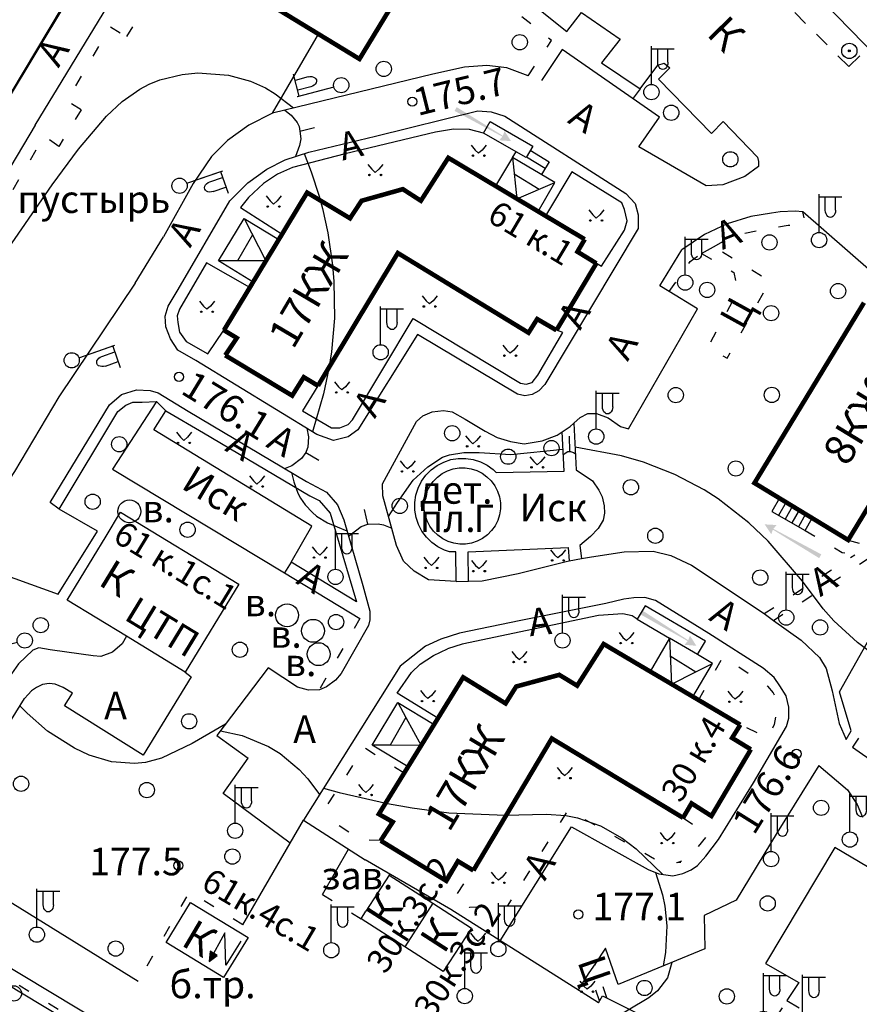
# Model space of a CAD drawing. Units: metres. Extents: x 2423 to 4390, y 77 to 2122.
# Drawn here: x 3781 to 3891, y 1190 to 1319 of the extents above; entities that cross this region are included whole.
import ezdxf
from ezdxf.enums import TextEntityAlignment as Align

# ---------------------------------------------------------------- set-up
doc = ezdxf.new("R2010")
doc.units = ezdxf.units.M
doc.header["$MEASUREMENT"] = 0
doc.linetypes.add('15-15', pattern=[6, 1.5, -3, 1.5])
doc.linetypes.add('20-10', pattern=[6, 2, -2, 2])
for name, color, linetype, lineweight in [('_ЕВА_ТОПОЛЬ_КИЙ_ПРО_ПЕКТ_', 7, 'Continuous', 25), ('_ЕВА_ТОПОЛЬ_КИЙ_ПРО_ПЕКТ_ (Construction)', 7, 'Continuous', 25), ('LABEL__ЕВА_ТОПОЛЬ_КИЙ_ПРО_ПЕКТ_', 7, 'Continuous', 25), ('LABEL__Ю_ИНО__КВ_14__Д_3', 7, 'Continuous', 25), ('LABEL_УЛ__ФЕОДО_ИЙ_КАЯ__ВЛ__7', 7, 'Continuous', 25), ('LABEL_УЛ_ДМИТРИЯ_УЛЬЯНОВА__ВЛ_9', 7, 'Continuous', 25), ('LABEL_УЛ_ДМИТРИЯ_УЛЬЯНОВА__ВЛ_9 (Construction)', 7, 'Continuous', 25), ('LABEL_УЛИЦА_ВВЕДЕН_КОГО__ВЛ_15', 7, 'Continuous', 25), ('LABEL_УЛИЦА_ВВЕДЕН_КОГО__ВЛ_15 (Construction)', 7, 'Continuous', 25), ('LABEL_УЛИЦА_КАХОВКА__ВЛ_16', 7, 'Continuous', 25), ('LABEL_УЛИЦА_КАХОВКА__ВЛ_23', 7, 'Continuous', 25), ('LABEL_УЛИЦА_КЕРЧЕН_КАЯ__ВЛ_2', 7, 'Continuous', 25), ('УЛИЦА_ГАРИБАЛЬДИ__ВЛ_17', 7, 'Continuous', 25), ('УЛИЦА_ГАРИБАЛЬДИ__ВЛ_17 (Construction)', 7, 'Continuous', 25), ('УЛИЦА_КАХОВКА__ВЛ_16', 7, 'Continuous', 25), ('УЛИЦА_КЕРЧЕН_КАЯ__ВЛ_26', 7, 'Continuous', 25), ('УЛИЦА_КЕРЧЕН_КАЯ__ВЛ_30', 7, 'Continuous', 25), ('УЛИЦА_ПРОФ_ОЮ_НАЯ__ВЛ_32', 7, 'Continuous', 25), ('ЧЕРЕМУШКИ_20-21__АКАДЕМИЧ', 7, 'Continuous', 25)]:
    doc.layers.add(name, color=color, linetype=linetype, lineweight=lineweight)
doc.styles.add('Style-bm431', font='bm431.shx')
doc.styles.add('Style-d431', font='d431.shx')
doc.styles.add('Style-p131', font='p131.shx')
doc.linetypes.add('366', pattern='A,-0.1,[36,dgnlstyle-mos_new.shx,S=0.001587,R=0,X=0,Y=0],-1.9', length=2)
doc.linetypes.add('474_D', pattern='A,4,-1,[43,dgnlstyle-obnova.shx,S=0.015873,R=0,X=0,Y=0],-1,4', length=10)

# ---------------------------------------------------------------- blocks, each defined once
blk = doc.blocks.new('330')
at = {"layer": 'LABEL_УЛ_ДМИТРИЯ_УЛЬЯНОВА__ВЛ_9', "color": 251, "linetype": 'Continuous', "lineweight": 25}
blk.add_circle((0, 0), 0.6, dxfattribs=at)
blk = doc.blocks.new('409_1')
at = {"layer": 'LABEL_УЛ__ФЕОДО_ИЙ_КАЯ__ВЛ__7', "color": 251, "linetype": 'Continuous', "lineweight": 25}
blk.add_circle((0, 0), 1, dxfattribs=at)
blk = doc.blocks.new('409_2')
at = {"layer": 'LABEL_УЛ__ФЕОДО_ИЙ_КАЯ__ВЛ__7', "color": 251, "linetype": 'Continuous', "lineweight": 25}
blk.add_circle((0, 0), 1, dxfattribs=at)
blk = doc.blocks.new('409')
at = {"layer": 'LABEL_УЛ__ФЕОДО_ИЙ_КАЯ__ВЛ__7', "color": 251, "linetype": 'Continuous', "lineweight": 25}
blk.add_circle((0, 0), 1, dxfattribs=at)
blk = doc.blocks.new('112_2')
at = {"layer": 'УЛИЦА_КЕРЧЕН_КАЯ__ВЛ_30', "linetype": 'Continuous', "lineweight": 25}
blk.add_hatch(color=251, dxfattribs=at).paths.add_polyline_path([(-0.66, 1.16), (-1.46, 2.22), (-0.1, 2.09)])
at = {"layer": 'УЛИЦА_КЕРЧЕН_КАЯ__ВЛ_30', "color": 251, "linetype": 'Continuous', "lineweight": 25, "flags": 128}
blk.add_lwpolyline([(1.17, -1.95), (-1.97, 0.05), (2.28, 0.14), (-1.46, 2.22)], dxfattribs=at)
at = {"layer": 'УЛИЦА_КЕРЧЕН_КАЯ__ВЛ_30', "color": 251, "linetype": 'Continuous', "lineweight": 25}
mesh = blk.add_polyface(dxfattribs=at)
corners = [(-1.46, 2.22), (-0.66, 1.16), (-0.1, 2.09)]
mesh.append_faces([[corners[k] for k in face] for face in [(2, 0, 1)]], dxfattribs={"color": 251})
blk = doc.blocks.new('108_2')
at = {"layer": 'LABEL__ЕВА_ТОПОЛЬ_КИЙ_ПРО_ПЕКТ_', "linetype": 'Continuous', "lineweight": 25}
h = blk.add_hatch(color=251, dxfattribs=at)
edge = h.paths.add_edge_path()
edge.add_arc((0, 0), 0.127, 0, 360)
at = {"layer": 'LABEL__ЕВА_ТОПОЛЬ_КИЙ_ПРО_ПЕКТ_', "color": 251, "linetype": 'Continuous', "lineweight": 25}
for radius in [1, 0.127]:
    blk.add_circle((0, 0), radius, dxfattribs=at)
blk = doc.blocks.new('389_1')
at = {"layer": 'LABEL_УЛ__ФЕОДО_ИЙ_КАЯ__ВЛ__7', "color": 251, "linetype": 'Continuous', "lineweight": 25}
blk.add_circle((0, 0), 1, dxfattribs=at)
blk = doc.blocks.new('110_3')
at = {"layer": 'LABEL_УЛИЦА_КЕРЧЕН_КАЯ__ВЛ_2', "color": 251, "linetype": 'Continuous', "lineweight": 25}
for p, q in [((0, 1), (0, 6)), ((0, 3), (0, 6)), ((0, 5.686), (3, 5.686)), ((0.821, 3.918), (0.821, 5.686)), ((2.163, 3.918), (2.163, 5.686))]:
    blk.add_line(p, q, dxfattribs=at)
blk.add_circle((0.0002, 0.0001), 1, dxfattribs=at)
at = {"layer": 'LABEL_УЛИЦА_КЕРЧЕН_КАЯ__ВЛ_2', "color": 251, "linetype": 'Continuous', "lineweight": 25, "extrusion": (0, 0, -1)}
blk.add_ellipse((1.49225, 3.9177), major_axis=(0, -0.94252), ratio=0.712081416, start_param=4.71238898, end_param=7.853981634, dxfattribs=at)
blk = doc.blocks.new('110_3_2')
at = {"layer": 'LABEL_УЛИЦА_КЕРЧЕН_КАЯ__ВЛ_2', "color": 251, "linetype": 'Continuous', "lineweight": 25}
for p, q in [((0, 1), (0, 6)), ((0, 3), (0, 6)), ((0, 5.69), (3, 5.69)), ((0.82, 3.92), (0.82, 5.69)), ((2.16, 3.92), (2.16, 5.69))]:
    blk.add_line(p, q, dxfattribs=at)
blk.add_circle((0, 0), 1, dxfattribs=at)
at = {"layer": 'LABEL_УЛИЦА_КЕРЧЕН_КАЯ__ВЛ_2', "color": 251, "linetype": 'Continuous', "lineweight": 25, "extrusion": (0, 0, -1)}
blk.add_ellipse((1.49, 3.92), major_axis=(0, -0.943), ratio=0.712081, start_param=4.712389, end_param=7.853982, dxfattribs=at)
blk = doc.blocks.new('110_3_1')
at = {"layer": 'LABEL_УЛИЦА_КЕРЧЕН_КАЯ__ВЛ_2', "color": 251, "linetype": 'Continuous', "lineweight": 25}
for p, q in [((0, 1), (0, 6)), ((0, 3), (0, 6)), ((0, 5.69), (3, 5.69)), ((0.82, 3.92), (0.82, 5.69)), ((2.16, 3.92), (2.16, 5.69))]:
    blk.add_line(p, q, dxfattribs=at)
blk.add_circle((0, 0), 1, dxfattribs=at)
at = {"layer": 'LABEL_УЛИЦА_КЕРЧЕН_КАЯ__ВЛ_2', "color": 251, "linetype": 'Continuous', "lineweight": 25, "extrusion": (0, 0, -1)}
blk.add_ellipse((1.49, 3.92), major_axis=(0, -0.943), ratio=0.712081, start_param=4.712389, end_param=7.853982, dxfattribs=at)
blk = doc.blocks.new('238')
at = {"layer": 'LABEL__ЕВА_ТОПОЛЬ_КИЙ_ПРО_ПЕКТ_', "linetype": 'Continuous', "lineweight": 25}
blk.add_hatch(color=251, dxfattribs=at).paths.add_polyline_path([(2, -1), (0, 0), (2, 1), (1.83, 0.09), (12, 0.4), (12, 0), (12, -0.4), (12, -0.41), (1.83, -0.1)])
blk = doc.blocks.new('416_2')
at = {"layer": 'LABEL__Ю_ИНО__КВ_14__Д_3', "linetype": 'Continuous', "lineweight": 25}
h = blk.add_hatch(color=251, dxfattribs=at)
edge = h.paths.add_edge_path()
edge.add_arc((-0.76, -0.33), 0.0976, 0, 360)
h = blk.add_hatch(color=251, dxfattribs=at)
edge = h.paths.add_edge_path()
edge.add_arc((0.76, -0.33), 0.0976, 0, 360)
at = {"layer": 'LABEL__Ю_ИНО__КВ_14__Д_3', "color": 251, "linetype": 'Continuous', "lineweight": 25, "flags": 128}
for points in [[(-0.97, 1.06), (-0.46, 0.41), (0, 0)], [(0.98, 1.06), (0.47, 0.41), (0, 0)]]:
    blk.add_lwpolyline(points, dxfattribs=at)
at = {"layer": 'LABEL__Ю_ИНО__КВ_14__Д_3', "color": 251, "linetype": 'Continuous', "lineweight": 25}
for centre in [(-0.76, -0.33), (0.76, -0.33)]:
    blk.add_circle(centre, 0.0976, dxfattribs=at)
blk = doc.blocks.new('41_6')
at = {"layer": 'LABEL_УЛИЦА_КЕРЧЕН_КАЯ__ВЛ_2', "color": 251, "linetype": 'Continuous', "lineweight": 25}
blk.add_circle((0, -0.0005), 1.5, dxfattribs=at)

msp = doc.modelspace()

# ---------------------------------------------------------------- linework, layer by layer
at = {"color": 1, "linetype": 'Continuous'}
for p, q in [((3784.35, 1316.69), (3794.67, 1333.82)), ((3774.04, 1299.55), (3784.35, 1316.69))]:
    msp.add_line(p, q, dxfattribs=at)
at = {"layer": 'LABEL__ЕВА_ТОПОЛЬ_КИЙ_ПРО_ПЕКТ_', "color": 251, "linetype": '20-10', "lineweight": 25, "flags": 128}
for points in [[(3889.73, 1312.93), (3875.58, 1327.01), (3878.33, 1329.69)], [(3889.73, 1312.93), (3892.26, 1315.4)]]:
    msp.add_lwpolyline(points, dxfattribs=at)
at = {"layer": 'LABEL__ЕВА_ТОПОЛЬ_КИЙ_ПРО_ПЕКТ_', "color": 251, "linetype": 'Continuous', "lineweight": 25, "flags": 128}
msp.add_lwpolyline([(3842.71, 1305.73), (3848.29, 1302.5), (3847.41, 1300.98), (3841.83, 1304.2), (3842.71, 1305.73)], close=True, dxfattribs=at)
for points in [[(3845.65, 1300.98), (3843.39, 1297.28)], [(3845.65, 1300.98), (3846.11, 1301.73)], [(3845.65, 1300.98), (3846.2, 1295.6), (3851.18, 1297.73)], [(3848.98, 1293.94), (3851.18, 1297.73), (3845.65, 1300.98)], [(3847.46, 1301.07), (3849.92, 1299.59)], [(3847.96, 1301.94), (3850.44, 1300.45)], [(3850.44, 1300.45), (3849.42, 1298.76)], [(3845.87, 1298.84), (3849.12, 1296.85)], [(3811.62, 1284.67), (3807.07, 1287.44), (3810.45, 1293), (3814.99, 1290.24)], [(3810.45, 1293), (3813.3, 1287.46), (3809.57, 1287.45), (3807.07, 1287.44)], [(3811.55, 1290.86), (3809.57, 1287.45)], [(3880.65, 1256.34), (3879.65, 1254.6)], [(3881.51, 1255.82), (3880.52, 1254.1)], [(3879.65, 1254.6), (3883.99, 1252.12)], [(3882.36, 1255.3), (3881.39, 1253.61)], [(3883.22, 1254.78), (3882.26, 1253.11)], [(3884.07, 1254.26), (3883.12, 1252.61)], [(3883.99, 1252.12), (3884.92, 1253.75)], [(3863.03, 1242.23), (3862, 1240.48)], [(3870.93, 1237.6), (3863.03, 1242.23)], [(3862, 1240.48), (3866.23, 1238.01)], [(3866.23, 1238.01), (3863.67, 1233.65)], [(3866.23, 1238.01), (3866.49, 1231.99), (3869.67, 1233.6), (3871.86, 1234.7)], [(3869.91, 1235.85), (3866.23, 1238.01)], [(3869.91, 1235.85), (3870.93, 1237.6)], [(3866.33, 1235.7), (3869.67, 1233.6)], [(3869.3, 1230.33), (3871.86, 1234.7), (3869.91, 1235.85)], [(3827.25, 1224), (3830.62, 1229.56)], [(3830.62, 1229.56), (3831.66, 1227.63), (3833.65, 1223.92), (3829.59, 1223.97), (3827.25, 1224)], [(3830.62, 1229.56), (3835.36, 1226.69)], [(3831.66, 1227.63), (3829.59, 1223.97)], [(3831.94, 1221.15), (3827.25, 1224)]]:
    msp.add_lwpolyline(points, dxfattribs=at)
at = {"layer": 'LABEL_УЛИЦА_КАХОВКА__ВЛ_23', "color": 251, "linetype": '474_D', "lineweight": 25, "flags": 128}
for points in [[(3816.5, 1211.15), (3818.23, 1214.15), (3826.34, 1208.96)], [(3810.3, 1200.43), (3816.5, 1211.15)], [(3820.72, 1204.42), (3824.14, 1210.36)], [(3856.91, 1190.22), (3837.56, 1202.44), (3826.34, 1208.96)], [(3829.46, 1206.95), (3829.54, 1207.1)], [(3856.91, 1190.22), (3857.45, 1191.15)], [(3857.45, 1191.15), (3866.92, 1186.41)]]:
    msp.add_lwpolyline(points, dxfattribs=at)
at = {"layer": 'УЛИЦА_КАХОВКА__ВЛ_16', "color": 251, "linetype": 'Continuous', "lineweight": 25, "flags": 128}
for points in [[(3864.88, 1343.48), (3898.89, 1308.61)], [(3792.34, 1251.37), (3794.26, 1254.53)], [(3794.26, 1254.53), (3809.74, 1245.09), (3802.71, 1233.57)], [(3787.23, 1243), (3792.34, 1251.37)], [(3795.04, 1238.25), (3787.23, 1243)], [(3802.71, 1233.57), (3795.04, 1238.25)], [(3829.46, 1206.95), (3826.41, 1202.22)], [(3829.46, 1206.95), (3835.21, 1203.26)], [(3835.21, 1203.26), (3831.53, 1197.54)], [(3835.21, 1203.26), (3840.24, 1200.02)], [(3831.53, 1197.54), (3825.78, 1201.24), (3826.41, 1202.22)], [(3840.24, 1200.02), (3836.56, 1194.3), (3831.53, 1197.54)]]:
    msp.add_lwpolyline(points, dxfattribs=at)
at = {"layer": 'УЛИЦА_КАХОВКА__ВЛ_16', "color": 251, "linetype": 'Continuous', "lineweight": 25, "const_width": 0.6, "flags": 128}
for points in [[(3839.84, 1337.38), (3825.57, 1313.91), (3813.27, 1321.39)], [(3843.39, 1297.28), (3837.22, 1300.96), (3833.62, 1295.33), (3831.26, 1296.85), (3825.85, 1295.33), (3824.33, 1293.03), (3818.71, 1296.4), (3815.43, 1290.97)], [(3855.11, 1290.28), (3846.2, 1295.6), (3843.39, 1297.28)], [(3814.99, 1290.24), (3811.62, 1284.67)], [(3815.43, 1290.97), (3814.99, 1290.24)], [(3856.63, 1287.13), (3854.15, 1288.65), (3855.11, 1290.28)], [(3820.13, 1271.09), (3830.6, 1288.48), (3847.74, 1278.03), (3848.87, 1279.83), (3851.4, 1278.36)], [(3851.4, 1278.36), (3856.63, 1287.13)], [(3811.19, 1283.95), (3807.8, 1278.36)], [(3811.62, 1284.67), (3811.19, 1283.95)], [(3891.72, 1281.97), (3877.36, 1258.34), (3889.65, 1250.87), (3895.71, 1260.85)], [(3807.8, 1278.36), (3809.49, 1277.34), (3807.97, 1275.08)], [(3807.97, 1275.08), (3816.75, 1269.79), (3818.27, 1272.21), (3820.13, 1271.09)], [(3835.86, 1227.51), (3839.17, 1232.88), (3844.73, 1229.45), (3846.12, 1231.67), (3851.77, 1233.2), (3854.11, 1231.78), (3857.59, 1237.24), (3862.19, 1234.52)], [(3862.19, 1234.52), (3863.67, 1233.65)], [(3863.67, 1233.65), (3866.49, 1231.99), (3869.3, 1230.33)], [(3869.3, 1230.33), (3870.03, 1229.9)], [(3870.03, 1229.9), (3875.51, 1226.66)], [(3835.36, 1226.69), (3835.86, 1227.51)], [(3831.94, 1221.15), (3833.65, 1223.92), (3835.36, 1226.69)], [(3875.51, 1226.66), (3874.43, 1224.93), (3876.89, 1223.43)], [(3868, 1214.46), (3850.79, 1224.86), (3840.51, 1207.56)], [(3876.89, 1223.43), (3871.72, 1214.7), (3869.11, 1216.36), (3868, 1214.46)], [(3828.35, 1211.47), (3829.94, 1213.92), (3828.11, 1214.95), (3831.94, 1221.15)], [(3840.51, 1207.56), (3838.48, 1208.78), (3836.96, 1206.2), (3828.35, 1211.47)]]:
    msp.add_lwpolyline(points, dxfattribs=at)
at = {"layer": 'УЛИЦА_КЕРЧЕН_КАЯ__ВЛ_26', "color": 251, "linetype": '366', "lineweight": 25, "flags": 128}
msp.add_lwpolyline([(3814.19, 1306.83), (3820.21, 1317.17)], dxfattribs=at)
at = {"layer": 'УЛИЦА_КЕРЧЕН_КАЯ__ВЛ_30', "color": 251, "linetype": 'Continuous', "lineweight": 25, "flags": 128}
msp.add_lwpolyline([(3803.42, 1203.38), (3810.96, 1198.78), (3807.76, 1193.53), (3800.22, 1198.12), (3803.42, 1203.38)], close=True, dxfattribs=at)
at = {"layer": 'УЛИЦА_ПРОФ_ОЮ_НАЯ__ВЛ_32', "color": 251, "linetype": 'Continuous', "lineweight": 25, "flags": 128}
for points in [[(3803.08, 1381.89), (3812.05, 1372.77), (3813.18, 1370.84), (3813.91, 1368.91), (3813.73, 1365.37), (3806.94, 1354.86), (3803.02, 1348.31), (3778.19, 1306.78), (3756.02, 1270.07), (3752.89, 1265.17)], [(3811.01, 1351.19), (3816.17, 1359.67), (3819.7, 1358.87), (3822.69, 1357.81), (3824.82, 1356.74), (3827.28, 1355.41), (3829.07, 1354.35), (3838.18, 1346.9), (3840.37, 1344.84), (3841.3, 1343.71), (3843.1, 1338.85), (3844.43, 1335.39), (3844.23, 1333.82), (3843.76, 1333.09), (3839.77, 1327.9), (3852.74, 1317.53), (3854.67, 1319.99), (3859.77, 1316.52)], [(3783.05, 1305.25), (3811.01, 1351.19)], [(3859.77, 1316.52), (3857.29, 1313.41), (3862.38, 1309.98), (3864.68, 1313.12), (3865.52, 1313.36), (3866.27, 1312.77)], [(3862.2, 1302.4), (3864.9, 1306.3), (3852.17, 1315.17), (3849.45, 1311.1)], [(3847.71, 1311.72), (3844.88, 1312.75), (3842.26, 1313.05), (3839.33, 1312.82), (3835.21, 1311.92), (3814.19, 1306.83), (3811.05, 1305.25), (3808.27, 1303.23), (3806.17, 1301.13), (3803.77, 1297.61), (3799.88, 1290.6)], [(3871.72, 1304.16), (3864.76, 1311.25), (3866.27, 1312.77)], [(3833.19, 1277.81), (3825.35, 1265.31), (3824.11, 1264.38), (3822.17, 1263.91), (3820, 1264.69), (3804.12, 1274.38), (3801.74, 1275.77), (3800.81, 1277.24), (3800.19, 1278.79), (3800.11, 1280.19), (3800.5, 1281.51), (3801.81, 1283.68), (3808.56, 1295.3), (3810.94, 1297.69), (3813.42, 1299.47), (3815.82, 1300.71), (3818.92, 1301.72), (3827.66, 1303.8), (3841.07, 1307.13), (3842.85, 1306.98), (3844.63, 1306.43), (3860.49, 1296.29), (3861.73, 1294.97), (3862.11, 1293.5), (3862.11, 1291.71), (3849.87, 1271.25)], [(3783.05, 1305.25), (3762.49, 1270.73), (3759.81, 1266.43), (3759.59, 1265.29), (3759.58, 1264.01), (3759.71, 1263.13)], [(3841.83, 1304.2), (3840.01, 1304.66), (3837.91, 1304.71), (3835.52, 1304.32), (3823.7, 1301.49), (3816.78, 1299.68), (3814.83, 1298.8), (3812.97, 1297.58), (3811.01, 1295.77), (3809.98, 1294.45), (3815.43, 1290.97)], [(3871.72, 1304.16), (3873.27, 1305.73), (3877.75, 1301.03), (3877.91, 1300.47), (3877.89, 1299.8)], [(3877.89, 1299.8), (3876.1, 1298.51), (3873.2, 1297.4), (3871.03, 1297.29), (3862.2, 1302.4)], [(3856.63, 1287.13), (3857.3, 1286.74), (3860.33, 1291.49), (3860.68, 1292.71), (3860.33, 1294.18), (3859.96, 1295.04), (3853.4, 1299.1), (3849.97, 1293.35)], [(3883.69, 1293.87), (3882.7, 1293.95), (3880.73, 1293.86), (3879.59, 1293.7), (3876.88, 1293.25), (3873.77, 1292.31), (3870.82, 1290.92), (3867.85, 1288.88)], [(3908.19, 1272.52), (3883.69, 1293.87)], [(3796.17, 1284.55), (3799.88, 1290.6)], [(3866.18, 1283.42), (3864.96, 1284.16), (3867.85, 1288.88)], [(3811.19, 1283.95), (3805.5, 1287.18), (3801.97, 1281.11), (3801.69, 1280.25), (3801.74, 1279.37), (3801.98, 1278.09), (3802.86, 1276.87), (3805.7, 1275.26), (3807.8, 1278.36)], [(3796.17, 1284.55), (3786.15, 1269.62), (3780.35, 1259.87), (3778.48, 1256.95), (3776.53, 1255.53), (3774.36, 1254.63), (3772.26, 1254.4), (3770.23, 1254.7), (3767.83, 1255.97), (3762.31, 1259.35), (3760.89, 1260.62), (3760.17, 1261.77), (3759.71, 1263.13)], [(3853.69, 1266.18), (3854.49, 1266.93), (3855.53, 1267.46), (3856.66, 1267.46), (3858.16, 1266.86), (3859.81, 1265.73), (3860.86, 1265.43), (3869.91, 1281.16), (3866.18, 1283.42)], [(3820.13, 1271.09), (3818.11, 1267.8), (3821.92, 1265.55), (3823, 1265.59), (3824.07, 1265.99), (3824.66, 1266.62), (3832.63, 1279.88)], [(3832.63, 1279.88), (3846.7, 1271.43), (3847.41, 1271.31), (3848.21, 1271.53), (3848.95, 1272.46), (3852.24, 1278.06), (3851.4, 1278.36)], [(3849.87, 1271.25), (3849.11, 1270.42), (3848.23, 1269.93), (3847.26, 1269.76), (3846.28, 1269.98), (3833.19, 1277.81)], [(3786.19, 1254.91), (3785.02, 1255.77), (3792.81, 1268.59), (3794.39, 1269.94), (3796.34, 1270.54), (3798.14, 1270.46), (3799.16, 1270.16), (3803.13, 1267.76), (3818.63, 1258.55), (3821.26, 1257.12), (3822.68, 1255.47), (3823.51, 1253.53), (3826.03, 1244.92), (3826.93, 1241.55), (3826.92, 1240.42), (3826.77, 1239.65), (3823.19, 1233.37), (3822.44, 1232.49), (3821.26, 1231.64), (3820.31, 1231.23)], [(3786.19, 1254.91), (3793.91, 1267.73), (3794.92, 1268.52), (3795.85, 1268.93), (3797.08, 1268.93), (3798.94, 1269.03)], [(3798.94, 1269.03), (3793.21, 1260.16), (3815.73, 1246.56)], [(3816.62, 1247.98), (3819.32, 1252.7), (3798.6, 1265.33), (3800.17, 1267.8)], [(3800.17, 1267.8), (3805.12, 1264.91), (3819.07, 1256.65), (3820.27, 1256.05), (3821.71, 1254.37), (3822.43, 1252.03), (3825.18, 1242.75)], [(3838.26, 1245.42), (3834.64, 1245.64), (3832.76, 1246.77), (3831.34, 1248.11), (3830.44, 1250.14), (3828.64, 1256.66), (3828.57, 1258.24), (3833.06, 1266.41), (3833.89, 1267.16), (3835.09, 1267.68), (3836.59, 1267.84), (3837.71, 1267.68), (3839.44, 1266.71), (3842.06, 1265.14), (3843.63, 1264.31), (3845.36, 1263.79), (3847.16, 1263.49), (3849.54, 1263.86), (3851.49, 1264.61), (3852.15, 1265.04)], [(3852.15, 1265.04), (3853.21, 1265.73), (3853.69, 1266.18)], [(3853.69, 1266.18), (3853.99, 1260.08), (3856.13, 1258.62), (3856.96, 1257.4), (3857.4, 1256.55), (3857.64, 1255.35), (3857.69, 1254.37), (3857.51, 1253.46), (3856.87, 1252.39), (3855.88, 1251.34), (3854.47, 1250.17), (3854.67, 1248.43)], [(3843.5, 1259.71), (3852.43, 1259.89), (3852.15, 1265.04)], [(3838.26, 1245.42), (3838.22, 1249.34), (3837.38, 1249.32), (3836.71, 1249.53), (3835.83, 1249.97), (3835.04, 1250.54), (3834.34, 1251.23), (3833.76, 1252.02), (3833.3, 1252.89), (3832.99, 1253.82), (3832.83, 1254.79), (3832.83, 1255.77), (3832.97, 1256.74), (3833.27, 1257.68), (3833.71, 1258.56), (3834.28, 1259.35), (3834.97, 1260.05), (3835.76, 1260.64), (3836.63, 1261.09), (3837.56, 1261.4), (3838.53, 1261.56), (3839.51, 1261.56), (3840.48, 1261.42), (3841.42, 1261.12), (3842.3, 1260.68), (3843.1, 1260.11), (3843.5, 1259.71)], [(3791.24, 1252.03), (3786.19, 1254.91)], [(3774.9, 1247.81), (3775.25, 1247.45), (3776.73, 1247.15), (3786.07, 1243.77), (3791.24, 1252.03)], [(3839.87, 1245.46), (3839.83, 1249.34), (3852.92, 1249.87), (3853.06, 1248.13)], [(3854.67, 1248.43), (3855.99, 1248.68), (3860.26, 1249.32), (3864.06, 1249.4), (3866.41, 1248.85), (3869.1, 1247.56), (3878.64, 1241.23)], [(3825.18, 1242.75), (3816.62, 1247.98)], [(3839.87, 1245.46), (3841.65, 1245.52), (3846.4, 1246.47), (3852.66, 1248.05), (3853.06, 1248.13)], [(3853.06, 1248.13), (3854.67, 1248.43)], [(3815.73, 1246.56), (3825.64, 1240.58)], [(3885.87, 1235.47), (3886.78, 1234.03), (3887.55, 1231.12), (3888.46, 1226.84), (3889.39, 1224.73), (3890.04, 1225.88), (3888.49, 1230.96), (3897.27, 1246.49), (3902.33, 1247.33)], [(3838.26, 1245.42), (3839.87, 1245.46)], [(3881.85, 1227.5), (3881.85, 1228.98), (3881.51, 1230.43), (3880.68, 1231.78), (3879.96, 1232.85), (3878.49, 1234.07), (3871.39, 1238.61), (3864.38, 1242.96), (3863, 1243.32), (3861.53, 1243.31), (3860.25, 1243.1), (3857.86, 1242.54), (3846.75, 1240.3)], [(3846.75, 1240.3), (3838.69, 1238.68), (3836.26, 1237.87), (3834.25, 1236.94), (3830.89, 1234.32), (3818.23, 1214.15)], [(3862, 1240.48), (3861.32, 1240.93), (3860.11, 1241.2), (3856.93, 1240.98), (3839.02, 1237.21), (3837.11, 1236.59)], [(3878.64, 1241.23), (3879.84, 1240.33)], [(3879.84, 1240.33), (3883.49, 1237.75), (3885.87, 1235.47)], [(3795.04, 1238.25), (3794.46, 1237.27), (3793.17, 1236.19), (3791.67, 1235.62), (3790.67, 1235.69), (3787.22, 1236.16), (3785.01, 1236.48), (3783.55, 1236.73), (3782.75, 1236.43), (3780.86, 1234.65), (3779.94, 1233.32)], [(3835.86, 1227.51), (3830.53, 1230.79), (3832.38, 1233.52), (3833.52, 1234.59), (3835.29, 1235.75), (3837.11, 1236.59)], [(3820.31, 1231.23), (3818.87, 1231.2), (3817.44, 1231.59), (3813.61, 1234.11), (3806.89, 1225.24)], [(3803.49, 1232.95), (3797.23, 1222.68), (3786.9, 1229.16), (3787.93, 1230.8), (3786.74, 1231.55), (3785.69, 1231.99), (3784.9, 1232.08), (3784.01, 1231.92), (3783.23, 1231.55), (3782.57, 1231.12), (3782.12, 1230.64), (3781.65, 1230.11)], [(3796.54, 1193.01), (3773.88, 1207.02), (3776.15, 1211.25), (3771.85, 1214.39), (3781.65, 1230.11)], [(3844.04, 1198.35), (3853.39, 1213.28), (3863.41, 1207.71), (3864.83, 1207.12), (3866.67, 1206.88), (3867.97, 1207.18), (3869.08, 1207.65), (3869.89, 1208.21), (3870.99, 1209.42), (3872.65, 1211.61), (3877.22, 1219.06), (3881.58, 1226.43), (3881.85, 1227.5)], [(3806.89, 1225.24), (3810.99, 1222.27)], [(3890.99, 1224.9), (3890.2, 1223.72), (3903.41, 1214.5), (3895.22, 1201.07), (3894.93, 1199.18), (3894.93, 1197.57), (3895.46, 1196.55), (3896.77, 1195.29), (3903.79, 1190.87)], [(3816.5, 1211.15), (3807.68, 1217.63), (3810.99, 1222.27)], [(3885.82, 1221.34), (3880.33, 1212.54), (3874.97, 1203.67), (3870.78, 1201.65), (3870.84, 1197.3), (3859.48, 1192.6), (3857.83, 1197.37), (3856.46, 1195.34)], [(3885.82, 1221.34), (3889.55, 1218.12), (3890.82, 1216.21), (3891.51, 1214.54)], [(3708.72, 1179.26), (3709.55, 1183.33), (3728.15, 1214.02), (3730.16, 1217.32), (3731.63, 1219.06), (3733, 1220.11), (3733.92, 1220.39), (3735.57, 1220.62), (3736.34, 1220.66), (3737.26, 1220.34), (3752.63, 1211.15), (3806.63, 1178.64), (3807.49, 1178.13), (3807.54, 1178.1)], [(3892.7, 1209.7), (3892.18, 1208.04), (3887.92, 1210.59), (3878.8, 1195.37)], [(3856.46, 1195.34), (3855.64, 1194.13)], [(3878.8, 1195.37), (3883.2, 1192.89), (3881.62, 1190.53)], [(3855.64, 1194.13), (3854.23, 1191.92)], [(3881.62, 1190.53), (3883.24, 1189.56)]]:
    msp.add_lwpolyline(points, dxfattribs=at)
at = {"layer": 'УЛИЦА_ПРОФ_ОЮ_НАЯ__ВЛ_32', "color": 251, "linetype": '15-15', "lineweight": 25, "flags": 128}
for points in [[(3847.71, 1311.72), (3850.74, 1316.33), (3837.05, 1327.31), (3842.5, 1334.69), (3842.3, 1336.35), (3841.52, 1338.22)], [(3795.07, 1316.84), (3797.96, 1321.68)], [(3789.09, 1307.24), (3787.22, 1308.39), (3792.89, 1318.13), (3795.07, 1316.84)], [(3862.38, 1309.98), (3861.42, 1308.72)], [(3789.09, 1307.24), (3786.14, 1302.44)], [(3786.14, 1302.44), (3784.19, 1303.8), (3778.48, 1293.91), (3780.31, 1292.82)], [(3871.99, 1289.31), (3873.62, 1290.22), (3875.75, 1291.01), (3878.53, 1291.62), (3881.8, 1292.12), (3884.12, 1292.23), (3883.69, 1293.87)], [(3870.41, 1288.41), (3874.67, 1285.94), (3875.13, 1283.38), (3871.24, 1276.13), (3873.8, 1274.68), (3879.37, 1284.78), (3871.99, 1289.31)], [(3866.18, 1283.42), (3868.95, 1287.36), (3870.41, 1288.41)], [(3889.65, 1250.87), (3892.97, 1249.92), (3900.04, 1255.64), (3901.68, 1257.55), (3895.69, 1260.82)], [(3883.99, 1252.12), (3888.88, 1249.24), (3890.51, 1248.93)], [(3878.64, 1241.23), (3890.51, 1248.93)], [(3879.84, 1240.33), (3892.63, 1248.66)], [(3825.64, 1240.58), (3820.31, 1231.23)], [(3870.03, 1229.9), (3873.3, 1235.61), (3879.06, 1231.73), (3879.8, 1230.86), (3880.18, 1230.06), (3880.29, 1228.65), (3879.94, 1226.69), (3879.1, 1224.9), (3875.51, 1226.66)], [(3802.71, 1233.57), (3803.49, 1232.95)], [(3831.42, 1220.31), (3826.18, 1223.66), (3820.56, 1214.95)], [(3828.35, 1211.47), (3825.71, 1211.58), (3820.56, 1214.95)], [(3868, 1214.46), (3871.3, 1212.29), (3868.76, 1209.2), (3867.3, 1208.6), (3867.69, 1208.67), (3866.29, 1208.36), (3864.88, 1208.68), (3852.92, 1215.49), (3844.93, 1202.89), (3840, 1202.69), (3838.01, 1203.98), (3840.51, 1207.56)], [(3810.3, 1200.43), (3803.28, 1204.77), (3796.54, 1193.01)], [(3820.72, 1204.42), (3825.78, 1201.24)], [(3858.01, 1190.88), (3856.46, 1195.34)], [(3777.7, 1192.15), (3778.88, 1193.83), (3792.6, 1185.3), (3791.44, 1183.82)], [(3857.05, 1190.47), (3855.74, 1194.27)], [(3873.76, 1186.44), (3873.85, 1186.44), (3877.82, 1184.51), (3881.62, 1190.53)]]:
    msp.add_lwpolyline(points, dxfattribs=at)
at = {"layer": 'УЛИЦА_ПРОФ_ОЮ_НАЯ__ВЛ_32', "color": 251, "linetype": '366', "lineweight": 25, "flags": 128}
for points in [[(3870.41, 1288.41), (3871.99, 1289.31)], [(3798.94, 1269.03), (3800.17, 1267.8)], [(3816.62, 1247.98), (3815.73, 1246.56)]]:
    msp.add_lwpolyline(points, dxfattribs=at)
msp.add_lwpolyline([(3840.95, 1259.97), (3841.65, 1259.62), (3842.29, 1259.16), (3842.85, 1258.61), (3843.32, 1257.97), (3843.68, 1257.27), (3843.93, 1256.53), (3844.06, 1255.75), (3844.06, 1254.97), (3843.95, 1254.19), (3843.71, 1253.44), (3843.36, 1252.74), (3842.9, 1252.1), (3842.35, 1251.54), (3841.71, 1251.07), (3841.02, 1250.71), (3840.27, 1250.46), (3839.49, 1250.33), (3838.71, 1250.33), (3837.93, 1250.45), (3837.18, 1250.68), (3836.48, 1251.04), (3835.84, 1251.49), (3835.28, 1252.04), (3834.81, 1252.68), (3834.45, 1253.38), (3834.2, 1254.12), (3834.07, 1254.9), (3834.07, 1255.68), (3834.19, 1256.46), (3834.42, 1257.21), (3834.78, 1257.91), (3835.23, 1258.55), (3835.79, 1259.11), (3836.42, 1259.58), (3837.12, 1259.94), (3837.86, 1260.19), (3838.64, 1260.32), (3839.42, 1260.32), (3840.2, 1260.21), (3840.95, 1259.97)], close=True, dxfattribs=at)
at = {"layer": 'ЧЕРЕМУШКИ_20-21__АКАДЕМИЧ', "color": 251, "linetype": 'Continuous', "lineweight": 25, "flags": 128}
for points in [[(3767.09, 1278.44), (3769.84, 1279.11), (3771.06, 1279.67), (3773.28, 1281.21), (3775.24, 1283.2), (3778.67, 1287.84), (3785.3, 1297.43), (3788.75, 1302.08), (3792.41, 1306.43), (3794.47, 1308.35), (3796.76, 1309.95), (3797.99, 1310.6), (3799.38, 1311.16), (3802.32, 1311.88), (3804.36, 1312.08), (3808.42, 1311.8), (3811.29, 1311.02), (3813.27, 1310.11), (3814.53, 1309.36), (3816.92, 1307.49)], [(3815.8, 1307.22), (3816.63, 1306.56), (3817.41, 1305.58), (3817.66, 1305.05), (3817.75, 1304.43), (3817.88, 1303.45), (3817.73, 1302.57), (3817.17, 1301.15)], [(3817.75, 1304.43), (3819.69, 1304.93)], [(3818.33, 1301.52), (3819.25, 1299.13), (3820.28, 1295.93), (3820.71, 1294.33), (3821.43, 1291.14), (3822.05, 1286.88), (3822.23, 1284.75), (3822.28, 1279.96), (3821.9, 1275.54), (3821.57, 1273.33), (3820.87, 1270.02), (3819.4, 1265.05)], [(3818.66, 1265.51), (3818.88, 1264.37), (3818.79, 1263.03), (3818.59, 1262.45), (3818.53, 1262.36), (3817.99, 1261.55), (3816.69, 1260.59), (3815.82, 1260.22)], [(3853.06, 1264.46), (3853.12, 1262.46)], [(3818.53, 1262.36), (3820.26, 1261.35)], [(3829.38, 1253.97), (3830.55, 1255.78), (3832.63, 1258.71), (3834.55, 1260.46), (3836.46, 1261.71), (3837.36, 1262.03), (3839.26, 1262.35), (3841.27, 1262.36), (3845.4, 1262.08), (3852.27, 1262.79)], [(3852.31, 1262.08), (3852.52, 1262.27), (3852.9, 1262.45), (3853.12, 1262.46), (3853.24, 1262.46), (3853.64, 1262.34), (3853.89, 1262.16)], [(3894.31, 1234.88), (3890.89, 1237.44), (3887.77, 1240.29), (3886.37, 1241.86), (3883.64, 1245.46), (3879.14, 1250.72), (3876.64, 1253.1), (3872.61, 1256.26), (3870.77, 1257.44), (3866.91, 1259.47), (3862.81, 1261.06), (3859.93, 1261.9), (3853.84, 1263.05)], [(3816.68, 1259.71), (3816.95, 1258.5), (3817.5, 1257.03), (3817.86, 1256.36), (3818.45, 1255.5), (3819.4, 1254.47), (3819.95, 1254), (3821.36, 1253.1), (3823.93, 1252.08)], [(3826.68, 1252.94), (3826.21, 1254.89)], [(3824.14, 1251.36), (3825.8, 1252.65), (3826.68, 1252.94), (3826.7, 1252.95), (3828.03, 1252.99), (3828.72, 1252.85), (3829.81, 1252.42)], [(3808.02, 1226.73), (3803.63, 1224.18), (3799.62, 1222.3), (3797.53, 1221.72), (3796.06, 1221.57), (3793.08, 1221.81), (3790.12, 1222.69), (3788.21, 1223.57), (3784.68, 1225.82), (3782.01, 1228.17), (3781.05, 1229.15)], [(3807.37, 1225.86), (3810.21, 1225.23), (3813.63, 1223.83), (3815.18, 1222.89), (3817.68, 1220.81), (3818.8, 1219.58), (3820.33, 1217.5)], [(3820.86, 1218.34), (3822.92, 1217.79), (3829.26, 1216.32), (3832.47, 1215.75), (3837.31, 1215.12), (3844.69, 1214.83), (3850.03, 1214.95), (3852.61, 1214.76), (3854.18, 1214.45), (3857.18, 1213.39), (3860.02, 1211.78), (3861.84, 1210.41), (3865.29, 1207.06)], [(3841.24, 1147.77), (3836.33, 1151.79), (3829.23, 1157.3), (3818.98, 1166.92), (3814.39, 1170.7), (3811.19, 1173.06), (3804.56, 1177.47), (3780.84, 1191.75), (3768.15, 1199.46), (3761.72, 1203.16), (3755.18, 1206.59), (3751.84, 1208.17), (3744.52, 1211.18), (3739.53, 1212.94), (3729.33, 1215.96)], [(3864.37, 1207.31), (3865.3, 1204.38), (3865.6, 1202.9), (3865.86, 1200.32), (3865.69, 1196.82), (3865.4, 1195.05)], [(3866.51, 1195.51), (3865.95, 1193.51), (3864.66, 1191.8), (3863.5, 1190.87), (3860.81, 1189.27), (3855.03, 1185.86), (3852.37, 1184.01), (3848.73, 1180.83), (3846.31, 1178.03), (3845.22, 1176.49), (3843.79, 1174.05), (3842.17, 1170.13), (3841.32, 1165.99), (3841.23, 1163.87), (3841.11, 1161.37), (3840.91, 1160.93), (3840.72, 1160.49), (3840.18, 1159.69), (3839.25, 1158.97)]]:
    msp.add_lwpolyline(points, dxfattribs=at)

# ---------------------------------------------------------------- block references
at = {"layer": 'LABEL__ЕВА_ТОПОЛЬ_КИЙ_ПРО_ПЕКТ_', "color": 251, "linetype": 'Continuous', "lineweight": 25, "rotation": 270}
msp.add_blockref('108_2', (3889.8, 1314.97), dxfattribs=at)
at = {"layer": 'LABEL__ЕВА_ТОПОЛЬ_КИЙ_ПРО_ПЕКТ_', "color": 251, "linetype": 'Continuous', "lineweight": 25}
for p, xscale, yscale, zscale, rotation in [((3845.45, 1303.15), 0.7000037788040673, 0.7000037788040673, 0.7000037788040673, 150.0093324487), ((3878.7, 1252.92), 0.7000000153188992, 0.7000000153188992, 0.7000000153188992, 330.1964494398603), ((3869.74, 1237.01), 0.7000014200765207, 0.7000014200765207, 0.7000014200765207, 148.770070187866)]:
    msp.add_blockref('238', p, dxfattribs=dict(at, xscale=xscale, yscale=yscale, zscale=zscale, rotation=rotation))
at = {"layer": 'LABEL__Ю_ИНО__КВ_14__Д_3', "color": 251, "linetype": 'Continuous', "lineweight": 25}
for p in [(3841.2, 1301.57), (3827.64, 1299.04), (3814.31, 1294.9), (3856.61, 1293.07), (3834.77, 1281.8), (3805.58, 1281.11), (3845.34, 1275.36), (3823.28, 1270.54), (3802.55, 1263.93), (3840.45, 1263.48), (3831.89, 1260.19), (3848.89, 1260.73), (3812.12, 1258.21), (3820.36, 1248.9), (3851.6, 1248.52), (3835, 1247.55), (3841.25, 1247.12), (3860.57, 1237.69), (3846.54, 1235.21), (3834.54, 1230.09), (3874.84, 1230), (3852.48, 1219.99), (3826.4, 1217.79), (3865.95, 1211.48), (3843.82, 1206.28), (3841.12, 1198.28), (3855.44, 1192)]:
    msp.add_blockref('416_2', p, dxfattribs=at)
at = {"layer": 'LABEL_УЛ__ФЕОДО_ИЙ_КАЯ__ВЛ__7', "color": 251, "linetype": 'Continuous', "lineweight": 25}
for name, p, xscale, yscale, zscale, rotation in [('409_2', (3846.59, 1316.11), 1.0006519685594, 1.0006519685594, 1.0006519685594, 0.01653111495867353), ('409_2', (3828.76, 1312.61), 1.0006519685594, 1.0006519685594, 1.0006519685594, 0.01653111495867353), ('409_2', (3866.45, 1306.87), 1.0006519685594, 1.0006519685594, 1.0006519685594, 0.01653111495867353), ('409_2', (3874.2, 1300.76), 1.0006519685594, 1.0006519685594, 1.0006519685594, 0.01653111495867353), ('409', (3888.33, 1283.49), 1.000651977010695, 1.000651977010695, 1.000651977010695, 359.9818690998248), ('389_1', (3837.73, 1264.86), 1.000001534106741, 1.000001534106741, 1.000001534106741, 45), ('409_1', (3794.07, 1263.42), 1.000652067721264, 1.000652067721264, 1.000652067721264, 0.03039591904494341), ('389_1', (3850.75, 1262.92), 1.000001534106741, 1.000001534106741, 1.000001534106741, 45), ('389_1', (3845.08, 1261.79), 1.000001534106741, 1.000001534106741, 1.000001534106741, 45), ('409_1', (3790.59, 1255.89), 1.000652067721264, 1.000652067721264, 1.000652067721264, 0.03039591904494341), ('389_1', (3830.86, 1255.34), 1.000001534106741, 1.000001534106741, 1.000001534106741, 45), ('409_1', (3803.04, 1252.22), 1.000652067721264, 1.000652067721264, 1.000652067721264, 0.03039591904494341), ('409_1', (3783.78, 1239.71), 1.000652067721264, 1.000652067721264, 1.000652067721264, 0.03039591904494341), ('409_1', (3822.5, 1240.12), 1.000652067721264, 1.000652067721264, 1.000652067721264, 0.03039591904494341), ('409', (3885.97, 1239.41), 1.000653036412546, 1.000653036412546, 1.000653036412546, 359.9146781770436), ('409_1', (3809.9, 1236.49), 1.000652067721264, 1.000652067721264, 1.000652067721264, 0.03039591904494341), ('409_1', (3803.24, 1227.11), 1.000652067721264, 1.000652067721264, 1.000652067721264, 0.03039591904494341), ('409_1', (3781.2, 1218.92), 1.00065203310346, 1.00065203310346, 1.00065203310346, 0.02639645662150865), ('409_1', (3797.69, 1218.1), 1.000652067721264, 1.000652067721264, 1.000652067721264, 0.03039591904494341), ('409', (3886.1, 1215.77), 1.000653036412546, 1.000653036412546, 1.000653036412546, 359.9146781770436), ('409_1', (3808.91, 1209.38), 1.000652067721264, 1.000652067721264, 1.000652067721264, 0.03039591904494341), ('409', (3879.09, 1203.24), 1.000653036412546, 1.000653036412546, 1.000653036412546, 359.9146781770436), ('409_2', (3793.61, 1197.33), 1.000651952924503, 1.000651952924503, 1.000651952924503, 0.01306491357117102), ('409_1', (3780.26, 1191.45), 1.000652044100979, 1.000652044100979, 1.000652044100979, 0.02772961079316018), ('409', (3862.94, 1192.16), 1.000653036412546, 1.000653036412546, 1.000653036412546, 359.9146781770436), ('409', (3873.74, 1191.06), 1.000653036412546, 1.000653036412546, 1.000653036412546, 359.9146781770436)]:
    msp.add_blockref(name, p, dxfattribs=dict(at, xscale=xscale, yscale=yscale, zscale=zscale, rotation=rotation))
at = {"layer": 'LABEL_УЛ__ФЕОДО_ИЙ_КАЯ__ВЛ__7', "color": 251, "linetype": 'Continuous', "lineweight": 25, "xscale": 1.00065192690968, "yscale": 1.00065192690968, "zscale": 1.00065192690968}
for p in [(3879.33, 1289.87), (3871.16, 1283.65), (3879.54, 1280.6), (3867.04, 1269.86), (3879.64, 1269.88), (3874.92, 1260.24), (3861.16, 1257.78), (3864.36, 1251.42), (3878.12, 1245.94)]:
    msp.add_blockref('409', p, dxfattribs=at)
at = {"layer": 'LABEL_УЛ_ДМИТРИЯ_УЛЬЯНОВА__ВЛ_9', "color": 251, "linetype": 'Continuous', "lineweight": 25, "xscale": 1.00065192690968, "yscale": 1.00065192690968, "zscale": 1.00065192690968}
for p in [(3832.51, 1308.32), (3801.91, 1272.25), (3801.82, 1208.21)]:
    msp.add_blockref('330', p, dxfattribs=at)
at = {"layer": 'LABEL_УЛ_ДМИТРИЯ_УЛЬЯНОВА__ВЛ_9', "color": 251, "linetype": 'Continuous', "lineweight": 25}
for p in [(3882.87, 1222.85), (3854.26, 1201.8)]:
    msp.add_blockref('330', p, dxfattribs=at)
at = {"layer": 'LABEL_УЛИЦА_КЕРЧЕН_КАЯ__ВЛ_2', "color": 251, "linetype": 'Continuous', "lineweight": 25}
for name, p in [('110_3', (3863.85, 1309.57)), ('110_3', (3885.83, 1290.18)), ('110_3', (3868.28, 1284.61)), ('110_3', (3828.35, 1275.47)), ('110_3', (3856.61, 1264.42)), ('41_6', (3795.41, 1254.62)), ('110_3', (3822.43, 1246.04)), ('110_3', (3881.53, 1240.71)), ('110_3', (3852.19, 1237.7)), ('41_6', (3816.08, 1241.01)), ('41_6', (3819.49, 1238.97)), ('41_6', (3820.21, 1235.91)), ('110_3', (3809.27, 1212.77)), ('110_3', (3889.88, 1211.61)), ('110_3', (3879.54, 1209.05)), ('110_3', (3783.28, 1199.15)), ('110_3', (3821.88, 1197.11)), ('110_3', (3843.78, 1197.26)), ('110_3', (3839.37, 1191.1)), ('110_3', (3878.53, 1188.11)), ('110_3', (3883.67, 1187.9))]:
    msp.add_blockref(name, p, dxfattribs=at)
for name, p, xscale, yscale, zscale, rotation in [('110_3', (3823.18, 1310.48), 1.000000552793045, 1.000000552793045, 1.000000552793045, 104.906685957577), ('110_3_2', (3801.98, 1297.29), 1.00000097714005, 1.00000097714005, 1.00000097714005, 289.2244330405379), ('110_3_2', (3787.84, 1274.42), 1.00000097714005, 1.00000097714005, 1.00000097714005, 289.2244330405379), ('110_3_1', (3781.69, 1237.7), 0.9999976923735934, 0.9999976923735934, 0.9999976923735934, 104.4971116210853)]:
    msp.add_blockref(name, p, dxfattribs=dict(at, xscale=xscale, yscale=yscale, zscale=zscale, rotation=rotation))
at = {"layer": 'УЛИЦА_КЕРЧЕН_КАЯ__ВЛ_30', "color": 251, "linetype": 'Continuous', "lineweight": 25, "xscale": 1.000001773173737, "yscale": 1.000001773173737, "zscale": 1.000001773173737, "rotation": 90.32150080186643}
msp.add_blockref('112_2', (3808.09, 1197.1), dxfattribs=at)

# ---------------------------------------------------------------- texts
at = {"layer": '_ЕВА_ТОПОЛЬ_КИЙ_ПРО_ПЕКТ_', "color": 251, "linetype": 'Continuous', "lineweight": 25}
for s, height, rotation, style, p in [('К', 4, 328.6218, 'Style-p131', (3793.71, 1245.88)), ('ЦТП', 3.6, 328.6279, 'Style-bm431', (3799.75, 1239.48)), ('30к.3с.2', 3.2, 57.2592, 'Style-d431', (3832.17, 1201.76)), ('30к.3с.2', 3.2, 57.2592, 'Style-d431', (3838.38, 1195.81))]:
    msp.add_text(s, height=height, rotation=rotation, dxfattribs=dict(at, style=style)).set_placement(p, align=Align.MIDDLE_CENTER)
at = {"layer": '_ЕВА_ТОПОЛЬ_КИЙ_ПРО_ПЕКТ_', "color": 251, "linetype": 'Continuous', "lineweight": 25, "insert": (3837.15, 1255.11), "char_height": 3.6, "attachment_point": 5, "line_spacing_factor": 0.616667, "style": 'Style-bm431'}
msp.add_mtext('  дет.\\Pпл.\\P', dxfattribs=at)
at = {"layer": '_ЕВА_ТОПОЛЬ_КИЙ_ПРО_ПЕКТ_ (Construction)', "color": 251, "linetype": 'Continuous', "lineweight": 25}
for s, height, rotation, style, p in [('К', 4, 314.2787, 'Style-p131', (3873.6, 1317.23)), ('61 к.1', 3.2, 329.1502, 'Style-d431', (3848.05, 1291.1)), ('17КЖ', 4, 59.4652, 'Style-p131', (3818.83, 1282.97)), ('8КЖ', 4, 58.6252, 'Style-p131', (3890.81, 1266.32)), ('30 к.4', 3.2, 59.3551, 'Style-d431', (3869.35, 1222.2)), ('17КЖ', 4, 59.275, 'Style-p131', (3839.32, 1219.69)), ('К', 4, 57.2521, 'Style-p131', (3828.74, 1202.28)), ('К', 4, 57.2592, 'Style-p131', (3835.92, 1199.05))]:
    msp.add_text(s, height=height, rotation=rotation, dxfattribs=dict(at, style=style)).set_placement(p, align=Align.MIDDLE_CENTER)
at = {"layer": 'LABEL_УЛ_ДМИТРИЯ_УЛЬЯНОВА__ВЛ_9', "color": 251, "linetype": 'Continuous', "lineweight": 25, "style": 'Style-d431'}
for s, rotation, p in [('175.7', 13.9609, (3833.19, 1306.43)), ('176.1', 328.622, (3801.97, 1270.16)), ('176.6', 58.012, (3877.3, 1212.05))]:
    msp.add_text(s, height=3.6, rotation=rotation, dxfattribs=at).set_placement(p)
msp.add_text('177.1', height=3.6, dxfattribs=at).set_placement((3856.13, 1201.04))
at = {"layer": 'LABEL_УЛ_ДМИТРИЯ_УЛЬЯНОВА__ВЛ_9 (Construction)', "color": 251, "linetype": 'Continuous', "lineweight": 25, "style": 'Style-d431'}
msp.add_text('177.5', height=3.6, dxfattribs=at).set_placement((3796.27, 1208.73), align=Align.MIDDLE_CENTER)
at = {"layer": 'LABEL_УЛИЦА_ВВЕДЕН_КОГО__ВЛ_15', "color": 251, "linetype": 'Continuous', "lineweight": 25, "style": 'Style-bm431'}
for s, p in [('пустырь', (3790.74, 1295.53)), ('зав.', (3825.3, 1206.89))]:
    msp.add_text(s, height=3.6, dxfattribs=at).set_placement(p, align=Align.MIDDLE_CENTER)
at = {"layer": 'LABEL_УЛИЦА_ВВЕДЕН_КОГО__ВЛ_15 (Construction)', "color": 251, "linetype": 'Continuous', "lineweight": 25}
for s, height, rotation, style, p in [('61 к.1с.1', 3.2, 328.6244, 'Style-d431', (3801.46, 1247.56)), ('61к.4с.1', 3.2, 329.5059, 'Style-d431', (3812.65, 1202.41)), ('К', 4, 329.5059, 'Style-p131', (3804.55, 1198.68))]:
    msp.add_text(s, height=height, rotation=rotation, dxfattribs=dict(at, style=style)).set_placement(p, align=Align.MIDDLE_CENTER)
at = {"layer": 'LABEL_УЛИЦА_ВВЕДЕН_КОГО__ВЛ_15 (Construction)', "color": 251, "linetype": 'Continuous', "lineweight": 25, "style": 'Style-bm431'}
msp.add_text('б.тр.', height=3.6, dxfattribs=at).set_placement((3806.31, 1192.62), align=Align.MIDDLE_CENTER)
at = {"layer": 'LABEL_УЛИЦА_КАХОВКА__ВЛ_16', "color": 251, "linetype": 'Continuous', "lineweight": 25, "style": 'Style-bm431'}
for p in [(3799.17, 1254.99), (3812.58, 1242.68), (3815.93, 1238.55), (3817.85, 1234.83)]:
    msp.add_text('в.', height=3.6, dxfattribs=at).set_placement(p, align=Align.MIDDLE_CENTER)
at = {"layer": 'УЛИЦА_ГАРИБАЛЬДИ__ВЛ_17', "color": 251, "linetype": 'Continuous', "lineweight": 25, "style": 'Style-bm431'}
for s, rotation, p in [('А', 327.3818, (3854.95, 1306.35)), ('А', 13.4967, (3824.39, 1302.68)), ('А', 60.0879, (3802.56, 1291.25)), ('А', 22.0815, (3873.87, 1291.09)), ('А', 60.0879, (3853.7, 1280.45)), ('Ц', 61.1152, (3875.06, 1280.68)), ('А', 60.0879, (3859.92, 1276.37)), ('А', 57.9039, (3826.85, 1268.91)), ('А', 328.622, (3810.01, 1263.41)), ('А', 328.622, (3815.39, 1263.93)), ('Иск', 328.884, (3806.75, 1256.99)), ('А', 328.622, (3819.33, 1246.01)), ('А', 30.9953, (3886.34, 1245.68)), ('А', 327.3928, (3873.47, 1241.17)), ('А', 6.1714, (3849.22, 1240.2)), ('Ц', 289.0721, (3856.4, 1194.55))]:
    msp.add_text(s, height=3.6, rotation=rotation, dxfattribs=at).set_placement(p, align=Align.MIDDLE_CENTER)
for s, p in [('Иск', (3850.99, 1255.13)), ('Г', (3841.9, 1253.7)), ('А', (3793.59, 1229.19)), ('А', (3818.38, 1226.08))]:
    msp.add_text(s, height=3.6, dxfattribs=at).set_placement(p, align=Align.MIDDLE_CENTER)
at = {"layer": 'УЛИЦА_ГАРИБАЛЬДИ__ВЛ_17 (Construction)', "color": 251, "linetype": 'Continuous', "lineweight": 25, "style": 'Style-bm431'}
for rotation, p in [(58.1838, (3785.36, 1314.87)), (58.4721, (3849.12, 1208.3))]:
    msp.add_text('А', height=3.6, rotation=rotation, dxfattribs=at).set_placement(p, align=Align.MIDDLE_CENTER)

doc.saveas('drawing.dxf')
